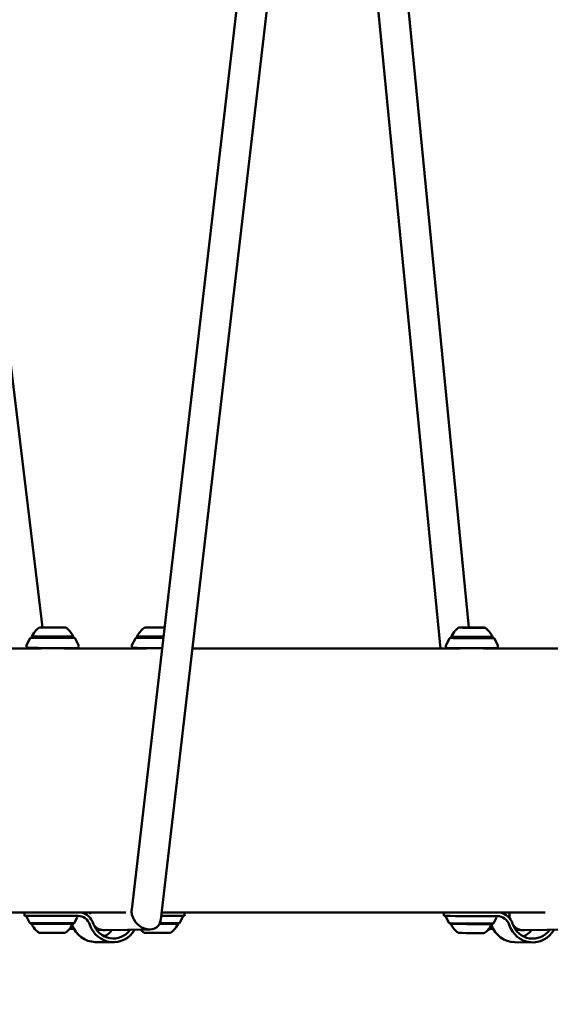
# Model space of a CAD drawing. Units: millimetres. Extents: x -6449 to 21023, y 0 to 38876.
# Drawn here: x 319 to 601, y 18218 to 18742 of the extents above; entities that cross this region are included whole.
import ezdxf

# ---------------------------------------------------------------- set-up
doc = ezdxf.new("R2010")
doc.units = ezdxf.units.MM
doc.layers.add('MD_Visible', color=7, linetype='Continuous', lineweight=50)
doc.styles.get("Standard").update_dxf_attribs({"font": 'arial.ttf'})
doc.dimstyles.new('ISO-25 (BySec)', dxfattribs={"dimtxt": 120, "dimasz": 60, "dimexe": 1.25, "dimexo": 0.625, "dimgap": 80, "dimtad": 1, "dimlfac": 0.1, "dimrnd": 5, "dimtxsty": 'Standard', "dimcen": 0, "dimse1": 1, "dimse2": 1, "dimclrd": 256, "dimclre": 256, "dimclrt": 256, "dimadec": 0, "dimazin": 0, "dimtfac": 1, "dimtmove": 1, "dimatfit": 3, "dimldrblk": 'DOTBLANK', "dimfxl": 1, "dimlwd": 5, "dimlwe": 5, "dimarcsym": 0})

# ---------------------------------------------------------------- blocks, each defined once
blk = doc.blocks.new('CustomObjectsInViewport4_0')
at = {"layer": 'MD_Visible', "extrusion": (0, 1, 0)}
for p, q in [((7846.78, 14188.67), (7951.5, 15087.89)), ((7862.27, 14183.39), (7967.16, 15084.05)), ((7716.08, 15025.71), (7799.45, 14338.68)), ((7959.65, 15019.55), (8026, 14338.6)), ((7950.9, 14944.4), (8011.01, 14327.48)), ((7802.17, 14338.67), (7802.17, 14338.66)), ((7803.31, 14338.65), (7803.31, 14338.65)), ((7806.14, 14338.67), (7806.14, 14338.65)), ((7807.28, 14338.65), (7807.28, 14338.65)), ((7858.14, 14338.64), (7858.14, 14338.64)), ((7859.28, 14338.63), (7859.28, 14338.63)), ((7862.11, 14338.65), (7862.11, 14338.63)), ((7863.26, 14338.63), (7863.26, 14338.62)), ((8025.11, 14338.58), (8025.11, 14338.57)), ((8026.26, 14338.56), (8026.26, 14338.56)), ((8029.08, 14338.58), (8029.08, 14338.56)), ((8030.23, 14338.56), (8030.23, 14338.56)), ((7792.77, 14332.9), (7790.93, 14329.25)), ((7816.66, 14332.86), (7818.49, 14329.2)), ((7848.74, 14332.88), (7846.91, 14329.22)), ((8015.71, 14332.81), (8013.88, 14329.16)), ((8039.61, 14332.77), (8041.43, 14329.11)), ((7652.51, 14327.62), (7798.46, 14327.56)), ((7798.46, 14327.75), (7798.46, 14327.34)), ((7810.96, 14327.73), (7810.96, 14327.32)), ((7810.96, 14327.56), (7854.43, 14327.54)), ((7854.43, 14327.72), (7854.43, 14327.32)), ((7879.06, 14327.53), (8021.4, 14327.47)), ((8021.4, 14327.66), (8021.4, 14327.25)), ((8033.9, 14327.64), (8033.9, 14327.23)), ((8033.9, 14327.47), (8077.37, 14327.45)), ((7639.72, 14187.17), (7843.67, 14187.09)), ((7789.8, 14185.36), (7789.8, 14187.11)), ((7862.7, 14187.08), (8066.59, 14187)), ((7874.82, 14185.28), (7874.83, 14187.07)), ((8012.74, 14185.27), (8012.75, 14187.02)), ((7792.52, 14181.69), (7790.71, 14185.33)), ((7809.54, 14185.27), (7818.27, 14185.27)), ((7816.42, 14181.65), (7817.86, 14184.53)), ((7862.49, 14185.25), (7864.57, 14185.25)), ((7872.39, 14181.63), (7874.22, 14185.27)), ((8015.47, 14181.6), (8013.65, 14185.24)), ((8032.49, 14185.18), (8041.21, 14185.18)), ((8039.36, 14181.56), (8040.8, 14184.44)), ((7813.79, 14178.41), (7816.09, 14178.31)), ((7828.13, 14177.8), (7831.73, 14177.64)), ((7831.73, 14177.64), (7831.96, 14177.63)), ((7832.4, 14177.63), (7832.63, 14177.63)), ((7832.63, 14177.63), (7856.39, 14178.06)), ((8036.79, 14178.39), (8039, 14178.29)), ((8051.02, 14177.78), (8054.66, 14177.62)), ((8054.66, 14177.62), (8054.89, 14177.61)), ((8055.33, 14177.61), (8055.56, 14177.61)), ((8055.56, 14177.61), (8079.32, 14178.04)), ((7827.39, 14171.38), (7836.88, 14171.26)), ((8050.34, 14171.29), (8059.82, 14171.17))]:
    blk.add_line(p, q, dxfattribs=at)
at = {"layer": 'MD_Visible', "extrusion": (1.22465e-16, -2.40741e-35, -1)}
for centre in [(7804.72, 14338.66), (8027.67, 14338.57)]:
    blk.add_ellipse(centre, major_axis=(-7, 0.01), ratio=0.003622, dxfattribs=at)
for centre, major_axis, start_param, end_param in [((7801.7, 14338.66), (-0.7, 0.001), 4.552719, 7.426951), ((7802.42, 14338.67), (-0.7, 0.001), 5.599916, 8.474148), ((7805.45, 14338.67), (-0.7, 0.001), 0.363928, 3.23816), ((7860.7, 14338.64), (-7, 0.01), 4.182172, 8.38503), ((7857.67, 14338.64), (-0.7, 0.001), 4.552719, 7.426951), ((7858.39, 14338.65), (-0.7, 0.001), 5.599916, 8.474148), ((7861.42, 14338.65), (-0.7, 0.001), 0.363928, 3.23816), ((8024.64, 14338.57), (-0.7, 0.001), 4.552719, 7.426951), ((8025.36, 14338.58), (-0.7, 0.001), 5.599916, 8.474148), ((8028.39, 14338.58), (-0.7, 0.001), 0.363928, 3.23816)]:
    blk.add_ellipse(centre, major_axis=major_axis, ratio=0.003622, start_param=start_param, end_param=end_param, dxfattribs=at)
at = {"layer": 'MD_Visible'}
for centre, major_axis, ratio, start_param, end_param in [((7800.87, 14338.67), (1.3, 0), 0.003622, 5.13942, 6.966454), ((7802.01, 14338.65), (1.3, 0), 0.003622, 6.186618, 8.013652), ((7803.58, 14338.68), (1.3, 0), 0.003622, 4.092222, 5.919257), ((7805.87, 14338.64), (1.3, 0), 0.003622, 0.95063, 2.777664), ((7807.44, 14338.67), (1.3, 0), 0.003622, 3.045025, 4.872059), ((7808.58, 14338.65), (1.3, 0), 0.003622, 1.997827, 3.824862), ((7856.84, 14338.65), (1.3, 0), 0.003622, 5.13942, 6.966454), ((7857.99, 14338.63), (1.3, 0), 0.003622, 6.186618, 8.013652), ((7859.55, 14338.65), (1.3, 0), 0.003622, 4.092222, 5.919257), ((7861.84, 14338.62), (1.3, 0), 0.003622, 0.95063, 2.777664), ((7863.41, 14338.64), (1.3, 0), 0.003622, 3.045025, 4.872059), ((7864.55, 14338.63), (1.3, 0), 0.003622, 1.997827, 3.824862), ((8023.81, 14338.58), (1.3, 0), 0.003622, 5.13942, 6.966454), ((8024.96, 14338.56), (1.3, 0), 0.003622, 6.186618, 8.013652), ((8026.52, 14338.59), (1.3, 0), 0.003622, 4.092222, 5.919257), ((8028.81, 14338.55), (1.3, 0), 0.003622, 0.95063, 2.777664), ((8030.38, 14338.58), (1.3, 0), 0.003622, 3.045025, 4.872059), ((8031.52, 14338.56), (1.3, 0), 0.003622, 1.997827, 3.824862), ((7804.8, 14185.33), (15, -0.02), 0.003622, 3.141593, 5.034101), ((7837.05, 14185.26), (0.15, 12), 0.948689, 1.922087, 4.061102), ((7859.82, 14185.31), (15, -0.02), 0.003622, 5.034101, 6.283185), ((8027.74, 14185.24), (15, -0.02), 0.003622, 3.141593, 5.034101), ((7804.47, 14181.08), (11, -0.02), 0.003622, 3.141593, 6.283185), ((7804.46, 14176.28), (7, -0.01), 0.003622, 3.146745, 6.278033), ((7827.57, 14185.38), (0.17, 14), 0.948689, 1.945451, 3.141593), ((7837.05, 14185.26), (0.17, 14), 0.948689, 1.922087, 4.171945), ((7827.57, 14185.38), (0.15, 12), 0.948689, 3.571339, 4.029659), ((7860.44, 14176.26), (7, -0.01), 0.003622, 3.146745, 6.278033), ((7860.44, 14181.06), (11, -0.02), 0.003622, 4.810741, 6.283185), ((8027.41, 14180.99), (11, -0.02), 0.003622, 3.141593, 6.283185), ((8027.41, 14176.19), (7, -0.01), 0.003622, 3.146745, 6.278033), ((8050.51, 14185.29), (0.17, 14), 0.948689, 1.945451, 3.141593), ((8060, 14185.17), (0.17, 14), 0.948689, 1.922087, 4.177959), ((8060, 14185.17), (0.15, 12), 0.948689, 1.922087, 4.068695), ((8050.51, 14185.29), (0.15, 12), 0.948689, 3.571339, 4.037452)]:
    blk.add_ellipse(centre, major_axis=major_axis, ratio=ratio, start_param=start_param, end_param=end_param, dxfattribs=at)
at = {"layer": 'MD_Visible', "extrusion": (1.22465e-16, -4.81482e-35, -1)}
for centre, start_param, end_param in [((7804, 14338.65), 3.505521, 6.379753), ((7807.03, 14338.65), 2.458324, 5.332556), ((7807.75, 14338.66), 1.411126, 4.285358), ((7859.98, 14338.63), 3.505521, 6.379753), ((7863, 14338.63), 2.458324, 5.332556), ((7863.73, 14338.64), 1.411126, 2.395833), ((7863.73, 14338.64), 3.888184, 4.285358), ((8026.95, 14338.56), 3.505521, 6.379753), ((8029.97, 14338.56), 2.458324, 5.332556), ((8030.7, 14338.57), 1.411126, 4.285358)]:
    blk.add_ellipse(centre, major_axis=(-0.7, 0.001), ratio=0.003622, start_param=start_param, end_param=end_param, dxfattribs=at)
at = {"layer": 'MD_Visible', "extrusion": (1.22465e-16, 0, -1)}
for centre, major_axis, ratio, start_param, end_param in [((7804.72, 14333.86), (-11, 0.02), 0.003622, 3.139926, 6.284852), ((7860.69, 14333.84), (-11, 0.02), 0.003622, 4.437392, 6.284852), ((8027.66, 14333.77), (-11, 0.02), 0.003622, 3.139926, 6.284852), ((7818.26, 14178.27), (0.11, 9), 0.948689, 0.184289, 1.219505), ((7832.28, 14185.63), (-0.1, -8), 0.948647, 1.627012, 1.743463), ((7854.52, 14186.03), (-5.86, 6.46), 0.796044, -0.877756, -0.607997), ((7854.52, 14186.03), (-5.86, 6.46), 0.796044, -0.94922, -0.877756), ((8041.2, 14178.18), (0.11, 9), 0.948689, 0.184289, 1.219505), ((8055.21, 14185.61), (0.1, 8), 0.948647, 4.555491, 4.876052), ((7832.28, 14185.63), (-0.1, -8), 0.948647, 1.35545, 1.413898), ((8055.21, 14185.61), (0.1, 8), 0.948647, 4.487023, 4.555491), ((7832.28, 14185.63), (-0.1, -8), 0.948647, -0.028828, 0.801507), ((8055.21, 14185.61), (0.1, 8), 0.948647, 3.112765, 3.951343)]:
    blk.add_ellipse(centre, major_axis=major_axis, ratio=ratio, start_param=start_param, end_param=end_param, dxfattribs=at)
at = {"layer": 'MD_Visible', "extrusion": (1.22465e-16, -3.85186e-34, -1)}
for centre in [(7818.26, 14178.27), (8041.2, 14178.18)]:
    blk.add_ellipse(centre, major_axis=(0.09, 7), ratio=0.948689, start_param=-0.011454, end_param=1.219505, dxfattribs=at)
at = {"layer": 'MD_Visible', "extrusion": (1.22465e-16, 1.2326e-32, -1)}
blk.add_ellipse((7854.52, 14186.03), major_axis=(-5.86, 6.46), ratio=0.796044, start_param=2.533596, end_param=5.333966, dxfattribs=at)
at = {"layer": 'MD_Visible'}
for points, knots in [([(7793.72, 14333.88), (7794.26, 14335.06), (7795.01, 14336.16), (7796.45, 14337.68), (7797.07, 14338.21), (7797.72, 14338.67)], [0, 0, 0, 0, 0.3891498, 0.3891498, 0.6299786, 0.6299786, 0.6299786, 0.6299786]), ([(7811.72, 14338.65), (7812.78, 14337.9), (7813.73, 14336.97), (7814.97, 14335.27), (7815.38, 14334.57), (7815.72, 14333.84)], [0, 0, 0, 0, 0.3891499, 0.3891499, 0.6299786, 0.6299786, 0.6299786, 0.6299786]), ([(7849.69, 14333.85), (7850.23, 14335.03), (7850.98, 14336.13), (7852.43, 14337.66), (7853.04, 14338.19), (7853.7, 14338.65)], [0, 0, 0, 0, 0.3891498, 0.3891498, 0.6299786, 0.6299786, 0.6299786, 0.6299786]), ([(8016.66, 14333.79), (8017.2, 14334.97), (8017.95, 14336.07), (8019.4, 14337.59), (8020.01, 14338.12), (8020.67, 14338.58)], [0, 0, 0, 0, 0.3891498, 0.3891498, 0.6299786, 0.6299786, 0.6299786, 0.6299786]), ([(8034.67, 14338.56), (8035.73, 14337.81), (8036.68, 14336.88), (8037.92, 14335.18), (8038.33, 14334.48), (8038.66, 14333.75)], [0, 0, 0, 0, 0.3891499, 0.3891499, 0.6299786, 0.6299786, 0.6299786, 0.6299786]), ([(7792.77, 14332.9), (7792.79, 14332.95), (7792.82, 14332.99), (7792.89, 14333.06), (7792.94, 14333.1), (7793, 14333.13), (7793.02, 14333.14), (7793.05, 14333.15), (7793.06, 14333.15), (7793.08, 14333.16), (7793.1, 14333.17), (7793.12, 14333.17), (7793.13, 14333.17), (7793.15, 14333.18), (7793.16, 14333.18), (7793.18, 14333.18), (7793.19, 14333.18), (7793.23, 14333.18), (7793.26, 14333.18), (7793.41, 14333.19), (7793.61, 14333.19), (7793.9, 14333.19), (7793.92, 14333.19), (7793.93, 14333.19)], [0, 0, 0, 0, 0.015346, 0.015346, 0.0312382, 0.0312382, 0.0378773, 0.0378773, 0.0424608, 0.0424608, 0.049676, 0.049676, 0.0570181, 0.0570181, 0.0689253, 0.0689253, 0.0965262, 0.0965262, 0.1792347, 0.1792347, 0.4286608, 0.4286608, 0.4405918, 0.4405918, 0.4405918, 0.4405918]), ([(7793.27, 14333.17), (7793.27, 14333.17), (7793.28, 14333.17), (7793.36, 14333.17), (7793.48, 14333.17), (7793.67, 14333.17), (7793.69, 14333.17), (7793.78, 14333.16), (7793.85, 14333.16), (7794.15, 14333.16), (7794.44, 14333.16), (7795.4, 14333.15), (7796.21, 14333.15), (7798.05, 14333.14), (7799.11, 14333.13), (7801.35, 14333.13), (7802.57, 14333.12), (7805, 14333.12), (7806.25, 14333.12), (7808.62, 14333.11), (7809.78, 14333.11), (7811.85, 14333.12), (7812.79, 14333.12), (7814.35, 14333.12), (7814.98, 14333.12), (7815.86, 14333.13), (7816.17, 14333.14), (7816.17, 14333.14)], [0.116131, 0.116131, 0.116131, 0.116131, 0.176865, 0.176865, 0.367966, 0.367966, 0.39039, 0.39039, 0.457687, 0.457687, 0.660286, 0.660286, 1.02956, 1.02956, 1.395371, 1.395371, 1.761619, 1.761619, 2.127925, 2.127925, 2.494239, 2.494239, 2.860522, 2.860522, 3.226677, 3.226677, 3.590304, 3.590304, 3.590304, 3.590304]), ([(7793.95, 14333.16), (7793.94, 14333.18), (7793.93, 14333.19), (7793.85, 14333.32), (7793.79, 14333.43), (7793.73, 14333.66), (7793.72, 14333.77), (7793.72, 14333.88)], [3.30167427, 3.30167427, 3.30167427, 3.30167427, 3.30746066, 3.30746066, 3.34559747, 3.34559747, 3.37799844, 3.37799844, 3.37799844, 3.37799844]), ([(7815.72, 14333.84), (7815.72, 14333.71), (7815.69, 14333.58), (7815.61, 14333.34), (7815.55, 14333.23), (7815.48, 14333.13)], [0, 0, 0, 0, 0.03895361, 0.03895361, 0.07625876, 0.07625876, 0.07625876, 0.07625876]), ([(7815.5, 14333.16), (7815.68, 14333.15), (7815.83, 14333.15), (7816.04, 14333.15), (7816.12, 14333.15), (7816.19, 14333.14), (7816.21, 14333.14), (7816.25, 14333.14), (7816.26, 14333.14), (7816.29, 14333.14), (7816.3, 14333.13), (7816.32, 14333.13), (7816.34, 14333.13), (7816.37, 14333.12), (7816.39, 14333.11), (7816.43, 14333.09), (7816.45, 14333.08), (7816.5, 14333.05), (7816.53, 14333.03), (7816.59, 14332.98), (7816.62, 14332.94), (7816.65, 14332.89), (7816.66, 14332.88), (7816.66, 14332.86)], [3.2237431, 3.2237431, 3.2237431, 3.2237431, 3.3810608, 3.3810608, 3.5096703, 3.5096703, 3.5724636, 3.5724636, 3.6037382, 3.6037382, 3.6129757, 3.6129757, 3.6203366, 3.6203366, 3.6282453, 3.6282453, 3.6354513, 3.6354513, 3.6457745, 3.6457745, 3.6597718, 3.6597718, 3.6641621, 3.6641621, 3.6641621, 3.6641621]), ([(7848.74, 14332.88), (7848.76, 14332.93), (7848.79, 14332.97), (7848.87, 14333.04), (7848.91, 14333.07), (7848.97, 14333.11), (7848.99, 14333.12), (7849.02, 14333.13), (7849.03, 14333.13), (7849.06, 14333.14), (7849.07, 14333.14), (7849.1, 14333.15), (7849.1, 14333.15), (7849.12, 14333.15), (7849.13, 14333.15), (7849.16, 14333.16), (7849.17, 14333.16), (7849.2, 14333.16), (7849.23, 14333.16), (7849.38, 14333.16), (7849.58, 14333.17), (7849.88, 14333.17), (7849.89, 14333.17), (7849.9, 14333.17)], [0, 0, 0, 0, 0.015346, 0.015346, 0.0312382, 0.0312382, 0.0378773, 0.0378773, 0.0424608, 0.0424608, 0.049676, 0.049676, 0.0570181, 0.0570181, 0.0689253, 0.0689253, 0.0965262, 0.0965262, 0.1792347, 0.1792347, 0.4286608, 0.4286608, 0.4405918, 0.4405918, 0.4405918, 0.4405918]), ([(7849.24, 14333.15), (7849.24, 14333.15), (7849.25, 14333.15), (7849.33, 14333.15), (7849.45, 14333.15), (7849.64, 14333.14), (7849.66, 14333.14), (7849.75, 14333.14), (7849.82, 14333.14), (7850.13, 14333.14), (7850.42, 14333.13), (7851.38, 14333.13), (7852.18, 14333.12), (7854.02, 14333.11), (7855.08, 14333.11), (7857.33, 14333.1), (7858.54, 14333.1), (7860.98, 14333.09), (7862.22, 14333.09), (7863.47, 14333.09), (7863.53, 14333.09), (7863.59, 14333.09)], [0.116131, 0.116131, 0.116131, 0.116131, 0.176865, 0.176865, 0.367966, 0.367966, 0.39039, 0.39039, 0.457687, 0.457687, 0.660286, 0.660286, 1.02956, 1.02956, 1.395371, 1.395371, 1.761619, 1.761619, 2.127925, 2.127925, 2.146892, 2.146892, 2.146892, 2.146892]), ([(7849.92, 14333.14), (7849.91, 14333.16), (7849.9, 14333.17), (7849.82, 14333.29), (7849.77, 14333.41), (7849.7, 14333.64), (7849.69, 14333.75), (7849.69, 14333.85)], [3.30167427, 3.30167427, 3.30167427, 3.30167427, 3.30746066, 3.30746066, 3.34559747, 3.34559747, 3.37799844, 3.37799844, 3.37799844, 3.37799844]), ([(8015.71, 14332.81), (8015.73, 14332.86), (8015.76, 14332.9), (8015.84, 14332.97), (8015.88, 14333.01), (8015.94, 14333.04), (8015.96, 14333.05), (8015.99, 14333.06), (8016, 14333.06), (8016.03, 14333.07), (8016.04, 14333.08), (8016.07, 14333.08), (8016.08, 14333.08), (8016.09, 14333.09), (8016.1, 14333.09), (8016.13, 14333.09), (8016.14, 14333.09), (8016.17, 14333.09), (8016.2, 14333.09), (8016.35, 14333.1), (8016.55, 14333.1), (8016.85, 14333.1), (8016.86, 14333.1), (8016.87, 14333.1)], [0, 0, 0, 0, 0.015346, 0.015346, 0.0312382, 0.0312382, 0.0378773, 0.0378773, 0.0424608, 0.0424608, 0.049676, 0.049676, 0.0570181, 0.0570181, 0.0689253, 0.0689253, 0.0965262, 0.0965262, 0.1792347, 0.1792347, 0.4286608, 0.4286608, 0.4405918, 0.4405918, 0.4405918, 0.4405918]), ([(8016.21, 14333.08), (8016.21, 14333.08), (8016.22, 14333.08), (8016.3, 14333.08), (8016.42, 14333.08), (8016.61, 14333.08), (8016.63, 14333.08), (8016.72, 14333.07), (8016.79, 14333.07), (8017.1, 14333.07), (8017.39, 14333.07), (8018.35, 14333.06), (8019.15, 14333.06), (8020.99, 14333.05), (8022.05, 14333.04), (8024.3, 14333.04), (8025.51, 14333.03), (8027.95, 14333.03), (8029.2, 14333.03), (8031.57, 14333.02), (8032.72, 14333.02), (8034.79, 14333.03), (8035.73, 14333.03), (8037.29, 14333.03), (8037.93, 14333.03), (8038.81, 14333.04), (8039.11, 14333.05), (8039.11, 14333.05)], [0.116131, 0.116131, 0.116131, 0.116131, 0.176865, 0.176865, 0.367966, 0.367966, 0.39039, 0.39039, 0.457687, 0.457687, 0.660286, 0.660286, 1.02956, 1.02956, 1.395371, 1.395371, 1.761619, 1.761619, 2.127925, 2.127925, 2.494239, 2.494239, 2.860522, 2.860522, 3.226677, 3.226677, 3.590304, 3.590304, 3.590304, 3.590304]), ([(8016.89, 14333.07), (8016.88, 14333.09), (8016.87, 14333.1), (8016.79, 14333.23), (8016.74, 14333.34), (8016.67, 14333.57), (8016.66, 14333.68), (8016.66, 14333.79)], [3.30167427, 3.30167427, 3.30167427, 3.30167427, 3.30746066, 3.30746066, 3.34559747, 3.34559747, 3.37799844, 3.37799844, 3.37799844, 3.37799844]), ([(8038.66, 14333.75), (8038.66, 14333.62), (8038.64, 14333.49), (8038.56, 14333.25), (8038.5, 14333.14), (8038.42, 14333.04)], [0, 0, 0, 0, 0.03895361, 0.03895361, 0.07625876, 0.07625876, 0.07625876, 0.07625876]), ([(8038.44, 14333.07), (8038.63, 14333.06), (8038.78, 14333.06), (8038.99, 14333.06), (8039.06, 14333.06), (8039.14, 14333.05), (8039.16, 14333.05), (8039.19, 14333.05), (8039.2, 14333.05), (8039.23, 14333.05), (8039.24, 14333.04), (8039.27, 14333.04), (8039.28, 14333.04), (8039.31, 14333.03), (8039.34, 14333.02), (8039.38, 14333), (8039.4, 14332.99), (8039.44, 14332.96), (8039.47, 14332.94), (8039.53, 14332.89), (8039.56, 14332.85), (8039.59, 14332.8), (8039.6, 14332.79), (8039.61, 14332.77)], [3.2237431, 3.2237431, 3.2237431, 3.2237431, 3.3810608, 3.3810608, 3.5096703, 3.5096703, 3.5724636, 3.5724636, 3.6037382, 3.6037382, 3.6129757, 3.6129757, 3.6203366, 3.6203366, 3.6282453, 3.6282453, 3.6354513, 3.6354513, 3.6457745, 3.6457745, 3.6597718, 3.6597718, 3.6641621, 3.6641621, 3.6641621, 3.6641621]), ([(7818.49, 14329.2), (7818.53, 14329.11), (7818.57, 14329), (7818.6, 14328.79), (7818.59, 14328.68), (7818.55, 14328.47), (7818.52, 14328.37), (7818.41, 14328.18), (7818.35, 14328.1), (7818.19, 14327.95), (7818.1, 14327.89), (7817.97, 14327.83), (7817.93, 14327.81), (7817.86, 14327.79), (7817.84, 14327.79), (7817.79, 14327.78), (7817.77, 14327.77), (7817.73, 14327.77), (7817.72, 14327.76), (7817.69, 14327.76), (7817.67, 14327.76), (7817.64, 14327.76), (7817.62, 14327.76), (7817.55, 14327.75), (7817.5, 14327.75), (7817.22, 14327.75), (7816.84, 14327.74), (7815.69, 14327.74), (7814.84, 14327.73), (7812.87, 14327.73), (7811.73, 14327.73), (7809.28, 14327.73), (7807.95, 14327.73), (7805.24, 14327.73), (7803.83, 14327.73), (7801.13, 14327.74), (7799.81, 14327.74), (7797.4, 14327.75), (7796.28, 14327.76), (7794.4, 14327.77), (7793.61, 14327.77), (7792.76, 14327.78), (7792.54, 14327.78), (7792.16, 14327.79), (7792.01, 14327.79), (7791.85, 14327.79), (7791.82, 14327.79), (7791.74, 14327.8), (7791.72, 14327.8), (7791.68, 14327.81), (7791.67, 14327.81), (7791.64, 14327.82), (7791.62, 14327.82), (7791.58, 14327.83), (7791.55, 14327.84), (7791.49, 14327.86), (7791.45, 14327.87), (7791.37, 14327.91), (7791.32, 14327.93), (7791.2, 14328.01), (7791.14, 14328.07), (7791.01, 14328.21), (7790.95, 14328.3), (7790.87, 14328.49), (7790.84, 14328.59), (7790.82, 14328.81), (7790.83, 14328.92), (7790.87, 14329.1), (7790.9, 14329.18), (7790.93, 14329.25)], [0, 0, 0, 0, 0.032493, 0.032493, 0.064399, 0.064399, 0.096334, 0.096334, 0.128258, 0.128258, 0.160019, 0.160019, 0.173792, 0.173792, 0.182458, 0.182458, 0.19396, 0.19396, 0.20475, 0.20475, 0.222123, 0.222123, 0.26235, 0.26235, 0.382916, 0.382916, 0.747906, 0.747906, 1.174099, 1.174099, 1.585434, 1.585434, 1.996345, 1.996345, 2.407078, 2.407078, 2.817776, 2.817776, 3.228518, 3.228518, 3.639455, 3.639455, 3.825104, 3.825104, 4.033907, 4.033907, 4.145751, 4.145751, 4.170707, 4.170707, 4.179322, 4.179322, 4.186232, 4.186232, 4.196863, 4.196863, 4.208108, 4.208108, 4.225223, 4.225223, 4.251071, 4.251071, 4.282079, 4.282079, 4.313951, 4.313951, 4.345882, 4.345882, 4.37018, 4.37018, 4.37018, 4.37018]), ([(7862.97, 14327.71), (7862.83, 14327.71), (7862.7, 14327.71), (7861.21, 14327.71), (7859.8, 14327.71), (7857.11, 14327.72), (7855.78, 14327.72), (7853.37, 14327.73), (7852.25, 14327.73), (7850.37, 14327.74), (7849.58, 14327.75), (7848.74, 14327.76), (7848.51, 14327.76), (7848.13, 14327.76), (7847.98, 14327.77), (7847.83, 14327.77), (7847.8, 14327.77), (7847.71, 14327.78), (7847.7, 14327.78), (7847.65, 14327.79), (7847.64, 14327.79), (7847.61, 14327.79), (7847.59, 14327.8), (7847.55, 14327.81), (7847.52, 14327.81), (7847.46, 14327.83), (7847.43, 14327.85), (7847.34, 14327.88), (7847.29, 14327.91), (7847.18, 14327.99), (7847.11, 14328.05), (7846.98, 14328.19), (7846.93, 14328.28), (7846.84, 14328.47), (7846.81, 14328.57), (7846.79, 14328.78), (7846.8, 14328.89), (7846.84, 14329.08), (7846.87, 14329.15), (7846.91, 14329.22)], [1.955425, 1.955425, 1.955425, 1.955425, 1.996345, 1.996345, 2.407078, 2.407078, 2.817776, 2.817776, 3.228518, 3.228518, 3.639455, 3.639455, 3.825104, 3.825104, 4.033907, 4.033907, 4.145751, 4.145751, 4.170707, 4.170707, 4.179322, 4.179322, 4.186232, 4.186232, 4.196863, 4.196863, 4.208108, 4.208108, 4.225223, 4.225223, 4.251071, 4.251071, 4.282079, 4.282079, 4.313951, 4.313951, 4.345882, 4.345882, 4.37018, 4.37018, 4.37018, 4.37018]), ([(8041.43, 14329.11), (8041.48, 14329.02), (8041.51, 14328.91), (8041.54, 14328.7), (8041.54, 14328.59), (8041.5, 14328.38), (8041.46, 14328.28), (8041.36, 14328.09), (8041.29, 14328.01), (8041.14, 14327.86), (8041.05, 14327.8), (8040.91, 14327.74), (8040.87, 14327.72), (8040.81, 14327.7), (8040.78, 14327.7), (8040.73, 14327.69), (8040.71, 14327.68), (8040.67, 14327.68), (8040.66, 14327.67), (8040.63, 14327.67), (8040.62, 14327.67), (8040.58, 14327.67), (8040.56, 14327.67), (8040.5, 14327.66), (8040.45, 14327.66), (8040.16, 14327.66), (8039.78, 14327.65), (8038.63, 14327.65), (8037.78, 14327.64), (8035.81, 14327.64), (8034.68, 14327.64), (8032.23, 14327.64), (8030.89, 14327.64), (8028.18, 14327.64), (8026.78, 14327.64), (8024.08, 14327.65), (8022.75, 14327.65), (8020.34, 14327.66), (8019.23, 14327.67), (8017.34, 14327.68), (8016.55, 14327.68), (8015.71, 14327.69), (8015.49, 14327.69), (8015.1, 14327.7), (8014.95, 14327.7), (8014.8, 14327.7), (8014.77, 14327.7), (8014.68, 14327.71), (8014.67, 14327.71), (8014.62, 14327.72), (8014.61, 14327.72), (8014.58, 14327.73), (8014.56, 14327.73), (8014.52, 14327.74), (8014.49, 14327.75), (8014.43, 14327.77), (8014.4, 14327.78), (8014.31, 14327.82), (8014.26, 14327.84), (8014.15, 14327.92), (8014.08, 14327.98), (8013.96, 14328.12), (8013.9, 14328.21), (8013.81, 14328.4), (8013.79, 14328.5), (8013.76, 14328.72), (8013.77, 14328.83), (8013.81, 14329.01), (8013.84, 14329.09), (8013.88, 14329.16)], [0, 0, 0, 0, 0.032493, 0.032493, 0.064399, 0.064399, 0.096334, 0.096334, 0.128258, 0.128258, 0.160019, 0.160019, 0.173792, 0.173792, 0.182458, 0.182458, 0.19396, 0.19396, 0.20475, 0.20475, 0.222123, 0.222123, 0.26235, 0.26235, 0.382916, 0.382916, 0.747906, 0.747906, 1.174099, 1.174099, 1.585434, 1.585434, 1.996345, 1.996345, 2.407078, 2.407078, 2.817776, 2.817776, 3.228518, 3.228518, 3.639455, 3.639455, 3.825104, 3.825104, 4.033907, 4.033907, 4.145751, 4.145751, 4.170707, 4.170707, 4.179322, 4.179322, 4.186232, 4.186232, 4.196863, 4.196863, 4.208108, 4.208108, 4.225223, 4.225223, 4.251071, 4.251071, 4.282079, 4.282079, 4.313951, 4.313951, 4.345882, 4.345882, 4.37018, 4.37018, 4.37018, 4.37018]), ([(7816.42, 14181.65), (7816.4, 14181.61), (7816.37, 14181.57), (7816.29, 14181.49), (7816.25, 14181.46), (7816.19, 14181.43), (7816.17, 14181.42), (7816.14, 14181.41), (7816.13, 14181.4), (7816.1, 14181.4), (7816.09, 14181.39), (7816.06, 14181.39), (7816.05, 14181.38), (7816.04, 14181.38), (7816.03, 14181.38), (7816, 14181.38), (7815.99, 14181.38), (7815.96, 14181.38), (7815.93, 14181.37), (7815.78, 14181.37), (7815.58, 14181.37), (7814.86, 14181.36), (7814.21, 14181.36), (7812.63, 14181.35), (7811.69, 14181.35), (7809.63, 14181.35), (7808.48, 14181.35), (7806.11, 14181.35), (7804.86, 14181.35), (7802.43, 14181.36), (7801.21, 14181.36), (7798.95, 14181.37), (7797.88, 14181.37), (7796.03, 14181.38), (7795.22, 14181.39), (7794.17, 14181.39), (7793.82, 14181.4), (7793.36, 14181.4), (7793.21, 14181.41), (7793.05, 14181.41), (7793.01, 14181.41), (7792.97, 14181.41), (7792.95, 14181.41), (7792.92, 14181.42), (7792.91, 14181.42), (7792.86, 14181.43), (7792.85, 14181.43), (7792.83, 14181.44), (7792.8, 14181.44), (7792.76, 14181.46), (7792.74, 14181.47), (7792.7, 14181.5), (7792.67, 14181.51), (7792.61, 14181.56), (7792.58, 14181.6), (7792.55, 14181.65), (7792.53, 14181.67), (7792.52, 14181.69)], [0, 0, 0, 0, 0.015346, 0.015346, 0.031238, 0.031238, 0.037877, 0.037877, 0.042461, 0.042461, 0.049676, 0.049676, 0.057018, 0.057018, 0.068925, 0.068925, 0.096526, 0.096526, 0.179235, 0.179235, 0.428661, 0.428661, 0.814147, 0.814147, 1.181158, 1.181158, 1.547878, 1.547878, 1.914458, 1.914458, 2.281007, 2.281007, 2.647566, 2.647566, 3.014187, 3.014187, 3.263312, 3.263312, 3.451762, 3.451762, 3.5447, 3.5447, 3.590133, 3.590133, 3.613855, 3.613855, 3.619752, 3.619752, 3.627991, 3.627991, 3.634998, 3.634998, 3.6447, 3.6447, 3.65819, 3.65819, 3.665024, 3.665024, 3.665024, 3.665024]), ([(7815.43, 14181.37), (7815.44, 14181.32), (7815.45, 14181.27), (7815.47, 14181.17), (7815.47, 14181.12), (7815.47, 14181.06)], [3.34672761, 3.34672761, 3.34672761, 3.34672761, 3.36101643, 3.36101643, 3.37755591, 3.37755591, 3.37755591, 3.37755591]), ([(7872.39, 14181.63), (7872.37, 14181.59), (7872.34, 14181.54), (7872.27, 14181.47), (7872.22, 14181.44), (7872.16, 14181.4), (7872.14, 14181.4), (7872.11, 14181.38), (7872.1, 14181.38), (7872.07, 14181.37), (7872.06, 14181.37), (7872.04, 14181.36), (7872.03, 14181.36), (7872.01, 14181.36), (7872, 14181.36), (7871.98, 14181.36), (7871.97, 14181.36), (7871.93, 14181.35), (7871.9, 14181.35), (7871.75, 14181.35), (7871.55, 14181.35), (7870.83, 14181.34), (7870.18, 14181.34), (7868.6, 14181.33), (7867.67, 14181.33), (7865.6, 14181.33), (7864.45, 14181.33), (7862.75, 14181.33), (7862.22, 14181.33), (7861.69, 14181.33)], [0, 0, 0, 0, 0.015346, 0.015346, 0.031238, 0.031238, 0.037877, 0.037877, 0.042461, 0.042461, 0.049676, 0.049676, 0.057018, 0.057018, 0.068925, 0.068925, 0.096526, 0.096526, 0.179235, 0.179235, 0.428661, 0.428661, 0.814147, 0.814147, 1.181158, 1.181158, 1.547878, 1.547878, 1.708182, 1.708182, 1.708182, 1.708182]), ([(7871.4, 14181.34), (7871.42, 14181.3), (7871.43, 14181.25), (7871.44, 14181.15), (7871.44, 14181.09), (7871.44, 14181.04)], [3.34672761, 3.34672761, 3.34672761, 3.34672761, 3.36101643, 3.36101643, 3.37755591, 3.37755591, 3.37755591, 3.37755591]), ([(8039.36, 14181.56), (8039.34, 14181.52), (8039.31, 14181.48), (8039.24, 14181.4), (8039.19, 14181.37), (8039.13, 14181.34), (8039.11, 14181.33), (8039.08, 14181.32), (8039.07, 14181.31), (8039.05, 14181.31), (8039.03, 14181.3), (8039.01, 14181.3), (8039, 14181.3), (8038.98, 14181.29), (8038.97, 14181.29), (8038.95, 14181.29), (8038.94, 14181.29), (8038.9, 14181.29), (8038.87, 14181.28), (8038.72, 14181.28), (8038.52, 14181.28), (8037.8, 14181.27), (8037.15, 14181.27), (8035.57, 14181.26), (8034.64, 14181.26), (8032.58, 14181.26), (8031.42, 14181.26), (8029.05, 14181.26), (8027.81, 14181.26), (8025.37, 14181.27), (8024.15, 14181.27), (8021.89, 14181.28), (8020.82, 14181.28), (8018.97, 14181.29), (8018.17, 14181.3), (8017.11, 14181.3), (8016.76, 14181.31), (8016.3, 14181.31), (8016.15, 14181.32), (8016, 14181.32), (8015.96, 14181.32), (8015.91, 14181.32), (8015.9, 14181.32), (8015.86, 14181.33), (8015.85, 14181.33), (8015.81, 14181.34), (8015.8, 14181.34), (8015.77, 14181.35), (8015.75, 14181.35), (8015.71, 14181.37), (8015.69, 14181.38), (8015.64, 14181.41), (8015.62, 14181.42), (8015.56, 14181.47), (8015.53, 14181.51), (8015.49, 14181.56), (8015.48, 14181.58), (8015.47, 14181.6)], [0, 0, 0, 0, 0.015346, 0.015346, 0.031238, 0.031238, 0.037877, 0.037877, 0.042461, 0.042461, 0.049676, 0.049676, 0.057018, 0.057018, 0.068925, 0.068925, 0.096526, 0.096526, 0.179235, 0.179235, 0.428661, 0.428661, 0.814147, 0.814147, 1.181158, 1.181158, 1.547878, 1.547878, 1.914458, 1.914458, 2.281007, 2.281007, 2.647566, 2.647566, 3.014187, 3.014187, 3.263312, 3.263312, 3.451762, 3.451762, 3.5447, 3.5447, 3.590133, 3.590133, 3.613855, 3.613855, 3.619752, 3.619752, 3.627991, 3.627991, 3.634998, 3.634998, 3.6447, 3.6447, 3.65819, 3.65819, 3.665024, 3.665024, 3.665024, 3.665024]), ([(8038.37, 14181.28), (8038.39, 14181.23), (8038.4, 14181.18), (8038.41, 14181.08), (8038.41, 14181.03), (8038.41, 14180.97)], [3.34672761, 3.34672761, 3.34672761, 3.34672761, 3.36101643, 3.36101643, 3.37755591, 3.37755591, 3.37755591, 3.37755591]), ([(7797.46, 14176.29), (7796.4, 14177.04), (7795.45, 14177.97), (7794.22, 14179.67), (7793.8, 14180.37), (7793.47, 14181.1)], [0, 0, 0, 0, 0.3891499, 0.3891499, 0.6299786, 0.6299786, 0.6299786, 0.6299786]), ([(7815.47, 14181.06), (7814.93, 14179.88), (7814.18, 14178.78), (7812.73, 14177.26), (7812.12, 14176.73), (7811.46, 14176.27)], [0, 0, 0, 0, 0.3891498, 0.3891498, 0.6299786, 0.6299786, 0.6299786, 0.6299786]), ([(7871.44, 14181.04), (7870.9, 14179.86), (7870.15, 14178.76), (7868.71, 14177.24), (7868.09, 14176.71), (7867.44, 14176.25)], [0, 0, 0, 0, 0.3891498, 0.3891498, 0.6299786, 0.6299786, 0.6299786, 0.6299786]), ([(8020.41, 14176.2), (8019.35, 14176.95), (8018.4, 14177.88), (8017.16, 14179.58), (8016.75, 14180.28), (8016.41, 14181.01)], [0, 0, 0, 0, 0.3891499, 0.3891499, 0.6299786, 0.6299786, 0.6299786, 0.6299786]), ([(8038.41, 14180.97), (8037.87, 14179.79), (8037.12, 14178.69), (8035.68, 14177.17), (8035.06, 14176.64), (8034.41, 14176.18)], [0, 0, 0, 0, 0.3891498, 0.3891498, 0.6299786, 0.6299786, 0.6299786, 0.6299786])]:
    blk.add_open_spline(points, degree=3, knots=knots, dxfattribs=at)
for points in [[(7793.47, 14181.1), (7793.47, 14181.2), (7793.48, 14181.3), (7793.51, 14181.4)], [(8016.41, 14181.01), (8016.41, 14181.11), (8016.43, 14181.21), (8016.45, 14181.31)], [(7853.44, 14176.27), (7852.74, 14176.76), (7852.08, 14177.34), (7851.5, 14177.97)]]:
    blk.add_open_spline(points, degree=3, dxfattribs=at)
blk = doc.blocks.new('*D6')
at = {"lineweight": 5, "transparency": 16777216}
blk.add_line((-5806.71, 22957.15), (5957, 22957.15), dxfattribs=at)
at = {"transparency": 16777216}
for points in [[(-5806.71, 22977.15), (-5806.71, 22937.15), (-5926.71, 22957.15)], [(5957, 22977.15), (5957, 22937.15), (6077, 22957.15)]]:
    blk.add_solid(points, dxfattribs=at)
at = {"layer": 'Defpoints', "color": 0, "transparency": 16777216}
for p in [(6077, 22957.15), (-5926.71, 18169.82), (6077, 16977.78)]:
    blk.add_point(p, dxfattribs=at)
at = {"transparency": 16777216, "insert": (75.14, 23129.05), "char_height": 180, "attachment_point": 5}
blk.add_mtext('12005', dxfattribs=at)
blk = doc.blocks.new('_DotBlank')
at = {"color": 0, "linetype": 'ByBlock', "lineweight": -2}
blk.add_line((-0.5, 0), (-1, 0), dxfattribs=at)
blk.add_circle((0, 0), 0.5, dxfattribs=at)

msp = doc.modelspace()

# ---------------------------------------------------------------- block references
at = {"layer": 'MD_Visible'}
msp.add_blockref('CustomObjectsInViewport4_0', (-7468.237, 4079.809), dxfattribs=at)

# ---------------------------------------------------------------- dimensions: what is measured, and where the dimension line sits
dim = msp.add_linear_dim(base=(6076.999, 22957.146), p1=(-5926.711, 18169.82), p2=(6076.999, 16977.778), dimstyle='ISO-25 (BySec)', override={"dimtxt": 180, "dimasz": 120, "dimlfac": 1})
dim.commit()
dim.dimension.update_dxf_attribs({"geometry": '*D6', "text_midpoint": (75.144, 23129.05)})

doc.saveas('drawing.dxf')
